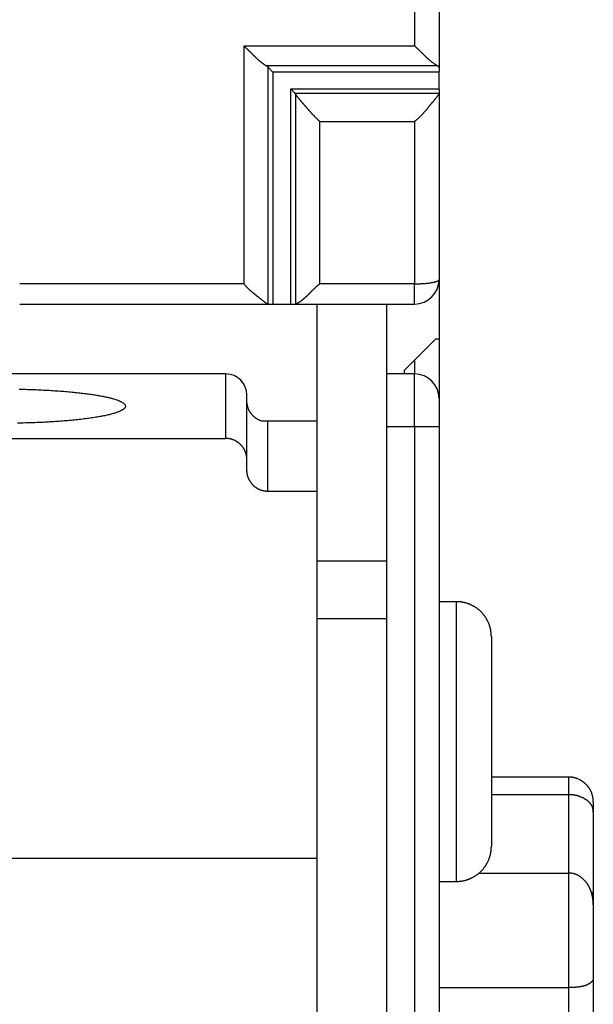
# Model space of a CAD drawing. Extents: x 63 to 594, y 0 to 396.
# Drawn here: x 459 to 475, y 314 to 343 of the extents above; entities that cross this region are included whole.
import ezdxf

# ---------------------------------------------------------------- set-up
doc = ezdxf.new("R2010")
doc.units = 0
doc.linetypes.add('HIDDENNEW0', pattern=[4.5, 1.5, -1.5, 1.5])
doc.layers.add('MUOTOVIIVAT', color=40, linetype='HIDDENNEW0')
doc.layers.add('TANGVIIVATNONDEF', color=3, linetype='HIDDENNEW0')

msp = doc.modelspace()

# ---------------------------------------------------------------- linework, layer by layer
at = {"layer": 'MUOTOVIIVAT', "color": 40, "linetype": 'CONTINUOUS'}
for p, q in [((470.80293, 351.47195), (470.80293, 341.16116)), ((466.04979, 341.0318), (465.90492, 341.18361)), ((470.80294, 341.0318), (466.04979, 341.0318)), ((466.04979, 341.0318), (466.04979, 334.39685)), ((470.80293, 341.16116), (470.80293, 341.05028)), ((470.80294, 340.54882), (470.80294, 341.0318)), ((466.55606, 340.54882), (466.67949, 340.42726)), ((466.55606, 334.39685), (466.55606, 340.54882)), ((466.55606, 340.54882), (470.80294, 340.54882)), ((470.80293, 340.53145), (470.80293, 340.42726)), ((470.80293, 340.42726), (470.80293, 335.09686)), ((470.80293, 335.09686), (470.80293, 333.39686)), ((458.80293, 334.39686), (465.90492, 334.39686)), ((465.90492, 334.39686), (466.04979, 334.39686)), ((466.04979, 334.39686), (466.55607, 334.39686)), ((466.55607, 334.39686), (466.70093, 334.39686)), ((466.70093, 334.39686), (470.10293, 334.39686)), ((467.30292, 334.39685), (467.30293, 331.04686)), ((469.30294, 332.39686), (469.30294, 334.39685)), ((470.70293, 333.39686), (469.80293, 332.49686)), ((470.80293, 333.39686), (470.70293, 333.39686)), ((470.80293, 333.39686), (470.80293, 331.69686)), ((464.70293, 332.39686), (458.30293, 332.39686)), ((470.10293, 332.39686), (469.30293, 332.39686)), ((469.30293, 330.89686), (469.30293, 332.39686)), ((469.80293, 332.49686), (469.80293, 332.39686)), ((465.30293, 329.94772), (465.30293, 331.79686)), ((470.80293, 331.69686), (470.80293, 330.89686)), ((465.90293, 331.04686), (465.73505, 331.04686)), ((465.90292, 329.03887), (465.90292, 331.04686)), ((467.30293, 331.04686), (465.90293, 331.04686)), ((467.30293, 331.04686), (467.30293, 329.03887)), ((469.30293, 325.39686), (469.30293, 330.89686)), ((470.80293, 330.89686), (470.80293, 290.29686)), ((458.30292, 330.5536), (464.70294, 330.5536)), ((465.30293, 329.64477), (465.30293, 329.94772)), ((467.30292, 329.03887), (465.90292, 329.03887)), ((467.30293, 329.03887), (467.30293, 318.55361)), ((469.30294, 327.04685), (467.30292, 327.04685)), ((471.29753, 325.88605), (470.80293, 325.88605)), ((469.30293, 325.39686), (467.30293, 325.39686)), ((469.30293, 310.39686), (469.30293, 325.39686)), ((472.29753, 324.88605), (472.29753, 318.88605)), ((474.51511, 320.86893), (472.29753, 320.86892)), ((472.29753, 320.36826), (474.51511, 320.36827)), ((475.2151, 320.1521), (475.2151, 319.87051)), ((475.2151, 319.87051), (475.2151, 317.38532)), ((458.30292, 318.5536), (467.30292, 318.5536)), ((467.30293, 318.55361), (467.30293, 300.91839)), ((470.80293, 317.88605), (471.29753, 317.88606)), ((471.94868, 318.1271), (474.51511, 318.12711)), ((475.2151, 317.38532), (475.2151, 317.2157)), ((475.2151, 317.2157), (475.2151, 315.08591)), ((475.2151, 315.08591), (475.2151, 313.6324)), ((470.80293, 314.85049), (474.51511, 314.85049))]:
    msp.add_line(p, q, dxfattribs=at)
for points in [[(465.21555, 341.7732), (465.23225, 341.75918, -0.00264701), (465.24873, 341.74506, -0.00276847), (465.26497, 341.73082, -0.00270264), (465.28098, 341.71648, -0.00242051), (465.29678, 341.70207, -0.00221635), (465.31238, 341.68759, -0.00203104), (465.32778, 341.67307, -0.0018561), (465.34301, 341.65851, -0.00163986), (465.35806, 341.64394, -0.0014512), (465.37296, 341.62937, -0.00123626), (465.3877, 341.61481, -0.00104425), (465.4023, 341.60028, -0.00082158), (465.41678, 341.58579, -0.00062265), (465.43113, 341.57136, -0.00039348), (465.44538, 341.55701, -0.0001872), (465.45953, 341.54275, 0.00005042), (465.4736, 341.52859, 0.00026523), (465.48759, 341.51456, 0.00051166), (465.50151, 341.50066, 0.00073753), (465.51537, 341.48691, 0.00099782), (465.5292, 341.47333, 0.00123174), (465.54298, 341.45993, 0.00149345), (465.55675, 341.44673, 0.00175513), (465.5705, 341.43374, 0.00207526), (465.58425, 341.42098, 0.00226868), (465.598, 341.40845, 0.00237187), (465.61173, 341.39619, 0.00238599), (465.62543, 341.38418, 0.00229805), (465.63906, 341.37244, 0.00225296), (465.65262, 341.36098, 0.00222051), (465.66607, 341.34982, 0.00220275), (465.6794, 341.33895, 0.0021726), (465.69258, 341.3284, 0.00216711), (465.7056, 341.31816, 0.00215842), (465.71842, 341.30825, 0.00216606), (465.73104, 341.29868, 0.00216196), (465.74342, 341.28946, 0.0022065), (465.75555, 341.28058, 0.00227107), (465.76741, 341.27207, 0.00227859), (465.77896, 341.26395, 0.00220256), (465.79013, 341.25625, 0.00247701), (465.80109, 341.24886, 0.0030367), (465.81185, 341.24179, 0.00253456), (465.82176, 341.23539, 0.00104671), (465.83055, 341.22979, 0.00370583), (465.84082, 341.2236, 0.00751887), (465.85526, 341.21539, 0.00453013), (465.87336, 341.20542, 0.0026826)], [(470.7607, 341.20542), (470.7533, 341.20927, -0.00519556), (470.74539, 341.21358, -0.00443126), (470.73696, 341.21837, -0.00386682), (470.72806, 341.22359, -0.00354063), (470.71869, 341.22927, -0.00324726), (470.7089, 341.23537, -0.00302266), (470.69868, 341.2419, -0.00282924), (470.68809, 341.24883, -0.00270424), (470.67713, 341.25618, -0.00258655), (470.66584, 341.26392, -0.00251378), (470.65423, 341.27204, -0.00244216), (470.64234, 341.28054, -0.00240825), (470.63017, 341.28942, -0.00237022), (470.61777, 341.29864, -0.00236386), (470.60515, 341.30822, -0.00235112), (470.59234, 341.31813, -0.00236711), (470.57935, 341.32838, -0.00237421), (470.56622, 341.33895, -0.00240699), (470.55297, 341.34983, -0.0024337), (470.53962, 341.36101, -0.00248906), (470.5262, 341.37249, -0.00252375), (470.51272, 341.38425, -0.00257074), (470.49922, 341.39629, -0.00246421), (470.48568, 341.40858, -0.00219844), (470.4721, 341.42112, -0.00196918), (470.45847, 341.43389, -0.00173242), (470.44479, 341.44689, -0.00152365), (470.43105, 341.46008, -0.00130011), (470.41725, 341.47346, -0.001105), (470.40338, 341.48702, -0.0008955), (470.38944, 341.50074, -0.00071312), (470.37542, 341.51461, -0.00051552), (470.36131, 341.52861, -0.00034243), (470.34711, 341.54273, -0.00015145), (470.33281, 341.55695, 0.00000962), (470.31842, 341.57126, 0.00018219), (470.30392, 341.58565, 0.00035097), (470.28929, 341.6001, 0.00055779), (470.27451, 341.61463, 0.00066673), (470.25968, 341.62914, 0.00072475), (470.24482, 341.64358, 0.00103031), (470.22956, 341.65825, 0.00156276), (470.21377, 341.67324, 0.0011833), (470.19886, 341.68732, 0.00012489), (470.18532, 341.70005, 0.00218889), (470.16755, 341.71625, 0.00443154), (470.1397, 341.74097, 0.00218576), (470.10292, 341.7732, 0.00111349)], [(465.87336, 341.20542), (465.8744, 341.20488, -0.00136772), (465.87542, 341.20435, -0.00139358), (465.87644, 341.20381, -0.00142091), (465.87744, 341.20328, -0.00144752), (465.87843, 341.20274, -0.00147614), (465.87941, 341.2022, -0.00150439), (465.88037, 341.20167, -0.00153464), (465.88132, 341.20113, -0.00156443), (465.88226, 341.20059, -0.00159636), (465.88318, 341.20005, -0.00162783), (465.8841, 341.19951, -0.00166156), (465.885, 341.19897, -0.00169481), (465.88588, 341.19843, -0.00173044), (465.88676, 341.19789, -0.00176558), (465.88762, 341.19735, -0.00180323), (465.88846, 341.1968, -0.0018404), (465.8893, 341.19626, -0.00188016), (465.89012, 341.19572, -0.00191934), (465.89093, 341.19517, -0.0019615), (465.89173, 341.19463, -0.00200329), (465.89251, 341.19408, -0.00204734), (465.89328, 341.19353, -0.00209011), (465.89404, 341.19299, -0.00213855), (465.89478, 341.19244, -0.00218885), (465.89551, 341.19189, -0.00223306), (465.89623, 341.19134, -0.00226789), (465.89694, 341.1908, -0.00233979), (465.89763, 341.19025, -0.0024407), (465.89831, 341.18969, -0.00242711), (465.89897, 341.18914, -0.00231477), (465.89962, 341.1886, -0.00261154), (465.90027, 341.18804, -0.00319217), (465.90091, 341.18747, -0.00248791), (465.90151, 341.18694, -0.00086563), (465.90204, 341.18645, -0.00360368), (465.9027, 341.18583, -0.00648469), (465.90367, 341.18487, -0.00329771), (465.90492, 341.18361, -0.00177917)], [(470.80294, 341.16115), (470.80291, 341.16228, 0.01170793), (470.80283, 341.16341, 0.01166854), (470.8027, 341.16453, 0.01156902), (470.80251, 341.16566, 0.01142151), (470.80227, 341.16679, 0.0112278), (470.80198, 341.16792, 0.01100487), (470.80163, 341.16904, 0.01073931), (470.80123, 341.17017, 0.01045637), (470.80078, 341.17129, 0.01013961), (470.80027, 341.17242, 0.00981851), (470.79972, 341.17354, 0.00947227), (470.79911, 341.17466, 0.00913249), (470.79844, 341.17578, 0.00877556), (470.79773, 341.1769, 0.00843326), (470.79696, 341.17802, 0.00808041), (470.79613, 341.17914, 0.00774772), (470.79526, 341.18025, 0.00740911), (470.79433, 341.18137, 0.00709352), (470.79335, 341.18248, 0.00677632), (470.79232, 341.18359, 0.00648403), (470.79124, 341.1847, 0.0061894), (470.7901, 341.18581, 0.00591744), (470.78891, 341.18692, 0.0056539), (470.78767, 341.18802, 0.00541881), (470.78637, 341.18913, 0.00516244), (470.78503, 341.19023, 0.00491233), (470.78363, 341.19133, 0.00473696), (470.78218, 341.19242, 0.00462789), (470.78067, 341.19352, 0.0042979), (470.77912, 341.19461, 0.00385368), (470.77753, 341.19569, 0.00408322), (470.77585, 341.19679, 0.0046499), (470.77407, 341.19791, 0.00336074), (470.77237, 341.19896, 0.00111866), (470.77081, 341.19991, 0.0045287), (470.76869, 341.20112, 0.00721399), (470.76527, 341.20298, 0.00329452), (470.7607, 341.20542, 0.00169177)], [(470.80294, 341.0318), (470.80256, 341.03227, -0.01156733), (470.80222, 341.03274, -0.01272044), (470.80191, 341.03321, -0.01351439), (470.80164, 341.03368, -0.01362906), (470.80141, 341.03415, -0.01386219), (470.8012, 341.03462, -0.01400311), (470.80103, 341.03509, -0.01408245), (470.80089, 341.03556, -0.01387369), (470.80078, 341.03602, -0.01364546), (470.80069, 341.03649, -0.01319191), (470.80062, 341.03695, -0.01272367), (470.80058, 341.03742, -0.0120507), (470.80057, 341.03788, -0.01139919), (470.80057, 341.03834, -0.01058878), (470.80059, 341.0388, -0.00983303), (470.80063, 341.03927, -0.00895484), (470.80069, 341.03973, -0.00815855), (470.80076, 341.04019, -0.00726628), (470.80084, 341.04065, -0.00647215), (470.80093, 341.04111, -0.00559597), (470.80104, 341.04157, -0.00482569), (470.80115, 341.04203, -0.00397972), (470.80127, 341.04249, -0.00323551), (470.8014, 341.04295, -0.0024083), (470.80153, 341.04341, -0.00169696), (470.80166, 341.04387, -0.00092129), (470.80179, 341.04433, -0.00017725), (470.80193, 341.04478, 0.00072828), (470.80206, 341.04524, 0.00129886), (470.80218, 341.0457, 0.00170805), (470.80231, 341.04616, 0.00298162), (470.80242, 341.04662, 0.00518651), (470.80253, 341.04709, 0.00401931), (470.80263, 341.04754, 0.00007877), (470.80271, 341.04794, 0.00823012), (470.80279, 341.04846, 0.01790797), (470.80287, 341.04925, 0.0090816), (470.80294, 341.05029, 0.00464177)], [(466.70093, 340.39567), (466.7004, 340.39671, 0.00129733), (466.69987, 340.39773, 0.00132206), (466.69934, 340.39875, 0.00134808), (466.69881, 340.39975, 0.00137332), (466.69827, 340.40074, 0.00140056), (466.69774, 340.40172, 0.00142748), (466.69721, 340.40268, 0.00145635), (466.69668, 340.40363, 0.00148478), (466.69614, 340.40457, 0.00151532), (466.69561, 340.40549, 0.00154544), (466.69507, 340.4064, 0.00157777), (466.69454, 340.4073, 0.00160968), (466.69401, 340.40819, 0.00164393), (466.69347, 340.40907, 0.00167773), (466.69294, 340.40993, 0.00171404), (466.6924, 340.41077, 0.0017499), (466.69186, 340.41161, 0.00178836), (466.69133, 340.41243, 0.0018263), (466.69079, 340.41324, 0.0018672), (466.69026, 340.41404, 0.00190781), (466.68972, 340.41482, 0.00195071), (466.68918, 340.4156, 0.00199246), (466.68865, 340.41635, 0.00203978), (466.68811, 340.4171, 0.00208896), (466.68757, 340.41783, 0.00213251), (466.68703, 340.41855, 0.00216717), (466.6865, 340.41926, 0.00223748), (466.68596, 340.41995, 0.00233573), (466.68542, 340.42063, 0.00232463), (466.68488, 340.4213, 0.00221877), (466.68435, 340.42195, 0.0025054), (466.68381, 340.4226, 0.00306565), (466.68325, 340.42324, 0.00239202), (466.68273, 340.42384, 0.00083267), (466.68226, 340.42438, 0.00346911), (466.68165, 340.42503, 0.0062566), (466.68072, 340.42601, 0.00318839), (466.67949, 340.42726, 0.00172189)], [(467.3903, 339.61633), (467.3723, 339.63246, -0.00248299), (467.35445, 339.64877, -0.00253172), (467.33675, 339.66528, -0.00247616), (467.3192, 339.68197, -0.00230729), (467.30179, 339.69882, -0.00218404), (467.28452, 339.71582, -0.00207455), (467.2674, 339.73297, -0.00197292), (467.25041, 339.75023, -0.00185306), (467.23356, 339.76761, -0.00175005), (467.21685, 339.78508, -0.00163655), (467.20027, 339.80264, -0.00153721), (467.18383, 339.82026, -0.00142509), (467.16751, 339.83794, -0.00132734), (467.15132, 339.85567, -0.001217), (467.13525, 339.87342, -0.00112051), (467.11931, 339.89119, -0.00101094), (467.10349, 339.90896, -0.00091483), (467.08779, 339.92672, -0.00080525), (467.07221, 339.94446, -0.00070878), (467.05675, 339.96216, -0.00059845), (467.04139, 339.9798, -0.00050051), (467.02615, 339.99739, -0.00038788), (467.01102, 340.01489, -0.00028825), (466.996, 340.0323, -0.00017464), (466.98109, 340.0496, -0.00006914), (466.96627, 340.06679, 0.00005613), (466.95156, 340.08384, 0.00015625), (466.93695, 340.10074, 0.00025614), (466.92246, 340.11748, 0.00023746), (466.90809, 340.13405, 0.00008966), (466.8939, 340.1504, -0.00003777), (466.87992, 340.16654, -0.00017877), (466.86618, 340.18243, -0.00031479), (466.8527, 340.19807, -0.00048009), (466.83953, 340.21341, -0.00063367), (466.82669, 340.22846, -0.0008096), (466.81424, 340.24316, -0.0010144), (466.80217, 340.25754, -0.00128947), (466.79054, 340.27157, -0.0014678), (466.77939, 340.28517, -0.00157378), (466.76879, 340.29831, -0.0021326), (466.75863, 340.31117, -0.00321139), (466.74893, 340.32379, -0.00272266), (466.74013, 340.33539, -0.000596), (466.73245, 340.34566, -0.00503374), (466.72418, 340.35765, -0.01231978), (466.71356, 340.37452, -0.00776071), (466.70093, 340.39567, -0.00453583)], [(470.80294, 340.42726), (470.80232, 340.42199, -0.04625232), (470.80061, 340.41582, -0.03257829), (470.79776, 340.40874, -0.02236911), (470.79387, 340.4008, -0.01554703), (470.78895, 340.39201, -0.0113221), (470.7831, 340.38243, -0.00862088), (470.77631, 340.37207, -0.00668115), (470.76867, 340.36099, -0.00524664), (470.76019, 340.34918, -0.00418636), (470.75096, 340.33671, -0.00335865), (470.74098, 340.32358, -0.00272034), (470.73034, 340.30986, -0.00218549), (470.71905, 340.29554, -0.00176447), (470.70719, 340.28068, -0.00139118), (470.69478, 340.26529, -0.00109226), (470.68188, 340.24943, -0.00081171), (470.66853, 340.23311, -0.00058433), (470.65479, 340.21637, -0.00035955), (470.64069, 340.19923, -0.00017395), (470.6263, 340.18174, 0.00001986), (470.61163, 340.16391, 0.00017912), (470.59677, 340.14579, 0.00034902), (470.58172, 340.1274, 0.00033454), (470.56652, 340.10878, 0.00014454), (470.55113, 340.08993, -0.00002016), (470.53558, 340.0709, -0.00020201), (470.51985, 340.05168, -0.00035763), (470.50395, 340.03233, -0.00052949), (470.48786, 340.01284, -0.00067784), (470.47158, 339.99326, -0.00084467), (470.45512, 339.9736, -0.00098816), (470.43847, 339.95388, -0.00115006), (470.42162, 339.93414, -0.00129393), (470.40459, 339.91438, -0.00146132), (470.38734, 339.89464, -0.00159675), (470.3699, 339.87494, -0.00174234), (470.35227, 339.85531, -0.0019113), (470.3344, 339.83575, -0.00214072), (470.3163, 339.81628, -0.00220096), (470.29806, 339.797, -0.00215697), (470.27973, 339.77798, -0.00261636), (470.26085, 339.75887, -0.00347179), (470.24127, 339.73957, -0.00264343), (470.22276, 339.72155, -0.00061324), (470.20592, 339.70536, -0.00428889), (470.18376, 339.68523, -0.00818917), (470.14894, 339.65516, -0.00407067), (470.10292, 339.61633, -0.00211768)], [(470.80294, 340.53144), (470.80294, 340.53201, -0.00002001), (470.80294, 340.53258, -0.00001988), (470.80294, 340.53314, -0.00001986), (470.80294, 340.53371, -0.00001995), (470.80294, 340.53428, -0.00001999), (470.80294, 340.53485, -0.00002003), (470.80294, 340.53543, -0.00002006), (470.80294, 340.536, -0.00002012), (470.80293, 340.53657, -0.00002015), (470.80293, 340.53715, -0.00002021), (470.80293, 340.53772, -0.00002024), (470.80293, 340.5383, -0.00002028), (470.80293, 340.53888, -0.00002034), (470.80293, 340.53946, -0.00002043), (470.80293, 340.54004, -0.00002042), (470.80293, 340.54062, -0.00002035), (470.80293, 340.5412, -0.00002057), (470.80293, 340.54178, -0.00002106), (470.80293, 340.54236, -0.00002049), (470.80293, 340.54295, -0.00001915), (470.80293, 340.54352, -0.00002124), (470.80293, 340.54411, -0.00002547), (470.80294, 340.54472, -0.00001929), (470.80294, 340.54529, -0.00000644), (470.80294, 340.5458, -0.00002747), (470.80294, 340.54646, -0.00004752), (470.80294, 340.54748, -0.00002318), (470.80294, 340.54882, -0.00001224)], [(465.90492, 334.39685), (465.90033, 334.39733, -0.04202028), (465.89509, 334.39865, -0.03129618), (465.88918, 334.40086, -0.0224768), (465.88264, 334.40387, -0.01607538), (465.87547, 334.40769, -0.01192892), (465.86772, 334.41223, -0.00918481), (465.85937, 334.4175, -0.00716514), (465.85046, 334.42344, -0.00563376), (465.841, 334.43004, -0.00448696), (465.83102, 334.43724, -0.0035762), (465.82053, 334.44502, -0.0028687), (465.80955, 334.45333, -0.00226712), (465.79809, 334.46216, -0.00179214), (465.78618, 334.47145, -0.0013656), (465.77383, 334.48118, -0.00102391), (465.76107, 334.4913, -0.00069936), (465.7479, 334.5018, -0.00043774), (465.73436, 334.51263, -0.0001772), (465.72045, 334.52375, 0.00003858), (465.7062, 334.53513, 0.0002679), (465.69162, 334.54674, 0.00044629), (465.67674, 334.55855, 0.00062879), (465.66156, 334.57052, 0.00058903), (465.64612, 334.58265, 0.00033854), (465.63042, 334.59496, 0.00012958), (465.6145, 334.60744, -0.00009047), (465.59836, 334.62011, -0.00027825), (465.58204, 334.63296, -0.00048452), (465.56554, 334.64602, -0.00065968), (465.5489, 334.65927, -0.00085411), (465.53213, 334.67273, -0.00101856), (465.51525, 334.6864, -0.00120276), (465.49828, 334.70029, -0.00136302), (465.48124, 334.71441, -0.00154852), (465.46415, 334.72875, -0.00169474), (465.44704, 334.74333, -0.00185161), (465.42992, 334.75814, -0.00203006), (465.41279, 334.77321, -0.00227296), (465.39568, 334.78857, -0.00232791), (465.37867, 334.8041, -0.00227249), (465.36184, 334.8198, -0.0027526), (465.34484, 334.83605, -0.00364309), (465.32759, 334.85302, -0.0027467), (465.31145, 334.8691, -0.00061472), (465.29691, 334.88378, -0.00445251), (465.27866, 334.9033, -0.00839341), (465.25118, 334.93425, -0.00410717), (465.21555, 334.97531, -0.00211824)], [(467.3903, 334.97531), (467.37105, 334.96027, 0.00350696), (467.35213, 334.94505, 0.00367031), (467.33356, 334.92964, 0.00359829), (467.3153, 334.91408, 0.00325274), (467.29736, 334.89838, 0.0030048), (467.2797, 334.88257, 0.00277961), (467.26233, 334.86667, 0.00256731), (467.24521, 334.8507, 0.00230212), (467.22835, 334.83468, 0.00207158), (467.21173, 334.81865, 0.00180716), (467.19532, 334.8026, 0.00157156), (467.17912, 334.78658, 0.00129643), (467.16312, 334.7706, 0.00105104), (467.1473, 334.75468, 0.00076645), (467.13164, 334.73885, 0.00051032), (467.11613, 334.72312, 0.00021324), (467.10076, 334.70752, -0.00005581), (467.08551, 334.69207, -0.00036663), (467.07037, 334.6768, -0.00065271), (467.05532, 334.66172, -0.00098468), (467.04036, 334.64685, -0.00128517), (467.02546, 334.63223, -0.00162385), (467.01061, 334.61786, -0.00196495), (466.9958, 334.60378, -0.00238385), (466.98101, 334.59, -0.00264076), (466.96625, 334.57654, -0.0027819), (466.95153, 334.56343, -0.00282509), (466.93689, 334.55067, -0.00275534), (466.92236, 334.5383, -0.00274236), (466.90798, 334.52632, -0.00275191), (466.89377, 334.51476, -0.00278674), (466.87978, 334.50362, -0.00281639), (466.86603, 334.49294, -0.00288739), (466.85255, 334.48271, -0.00296943), (466.83938, 334.47298, -0.00308619), (466.82655, 334.46374, -0.00320555), (466.8141, 334.45503, -0.00342374), (466.80204, 334.44684, -0.0037199), (466.79043, 334.43921, -0.0039375), (466.77929, 334.43215, -0.0040141), (466.7687, 334.42569, -0.0048808), (466.75855, 334.41982, -0.00664882), (466.74887, 334.41456, -0.00597971), (466.74008, 334.40998, -0.00222611), (466.73242, 334.40614, -0.01016946), (466.72415, 334.40278, -0.02670388), (466.71355, 334.39968, -0.02033991), (466.70093, 334.39685, -0.01345069)], [(458.78903, 331.96223, -0.00241927), (459.02752, 331.95641, -0.00245782), (459.2614, 331.94843, -0.00249687), (459.48842, 331.93831, -0.00258148), (459.70757, 331.92628, -0.00266195), (459.91741, 331.9124, -0.00278838), (460.11735, 331.89693, -0.00291678), (460.30607, 331.87997, -0.00310936), (460.48347, 331.86178, -0.00329545), (460.6486, 331.8425, -0.0035708), (460.80178, 331.82234, -0.00384135), (460.94239, 331.80147, -0.00423833), (461.07097, 331.78008, -0.00464896), (461.1872, 331.75832, -0.00521742), (461.29217, 331.73633, -0.00571419), (461.38641, 331.71407, -0.00682803), (461.47252, 331.691, -0.00824961), (461.552, 331.66654, -0.00995226), (461.62406, 331.64075, -0.01317058), (461.68676, 331.61373, -0.01798134), (461.7394, 331.58559, -0.02527753), (461.78057, 331.55636, -0.03764006), (461.80969, 331.52618, -0.05874225), (461.82519, 331.49518, -0.09097485), (461.82675, 331.46354, -0.11527979), (461.81298, 331.43141, -0.09935443), (461.78392, 331.39903, -0.067271), (461.73845, 331.36658, -0.04224269), (461.67703, 331.33431, -0.02827107), (461.59895, 331.30245, -0.0195476), (461.50516, 331.27123, -0.01446729), (461.39541, 331.24091, -0.01100419), (461.27107, 331.21167, -0.00877212), (461.1324, 331.18378, -0.00711068), (460.98115, 331.15735, -0.00593339), (460.8181, 331.13262, -0.0050771), (460.64485, 331.10965, -0.00446079), (460.46241, 331.08864, -0.00385294), (460.27369, 331.06957, -0.003286), (460.08038, 331.05258, -0.00319075), (459.88008, 331.03758, -0.00330435), (459.67278, 331.02461, -0.00247113), (459.47618, 331.0137, -0.0011485), (459.29721, 331.00491, -0.00289286), (459.07294, 330.99758, -0.00445232), (458.73713, 330.99117, -0.00226301)], [(465.73506, 331.04686), (465.71605, 331.05282, -0.00825798), (465.69735, 331.05936, -0.00840182), (465.67896, 331.06652, -0.00842428), (465.66089, 331.07425, -0.00832684), (465.64316, 331.08256, -0.00827526), (465.62576, 331.09141, -0.00823098), (465.60872, 331.10082, -0.00819245), (465.59203, 331.11074, -0.00813601), (465.57572, 331.12119, -0.00809383), (465.55977, 331.13214, -0.00804309), (465.54423, 331.14358, -0.00800374), (465.52907, 331.15549, -0.00795724), (465.51432, 331.16788, -0.00792166), (465.49998, 331.1807, -0.00788182), (465.48608, 331.19397, -0.00785179), (465.4726, 331.20765, -0.00781992), (465.45957, 331.22175, -0.00779642), (465.44698, 331.23624, -0.00777306), (465.43486, 331.25112, -0.00775761), (465.4232, 331.26637, -0.00774524), (465.41203, 331.28197, -0.00773589), (465.40134, 331.29792, -0.0077283), (465.39116, 331.3142, -0.00773422), (465.38147, 331.33079, -0.00775465), (465.37231, 331.34769, -0.00774359), (465.36366, 331.36487, -0.00771084), (465.35556, 331.38233, -0.00779541), (465.34799, 331.40007, -0.00798435), (465.34098, 331.41809, -0.007774), (465.33453, 331.43627, -0.00727099), (465.32866, 331.45455, -0.00807999), (465.32335, 331.47336, -0.00973328), (465.31862, 331.49283, -0.00736117), (465.31453, 331.51124, -0.00238759), (465.31111, 331.52798, -0.01055978), (465.30813, 331.54981, -0.01840923), (465.3054, 331.58381, -0.00892905), (465.30293, 331.62856, -0.00467375)], [(465.30293, 329.94773), (465.3024, 329.97224, 0.00997479), (465.30092, 329.99652, 0.01021471), (465.29842, 330.02058, 0.01025545), (465.29498, 330.04439, 0.01009985), (465.29059, 330.06792, 0.01001767), (465.28529, 330.09116, 0.00994657), (465.27908, 330.11409, 0.00988428), (465.27201, 330.13668, 0.00979365), (465.26406, 330.1589, 0.00972629), (465.25529, 330.18076, 0.00964655), (465.24569, 330.2022, 0.00958588), (465.2353, 330.22323, 0.00951602), (465.22412, 330.24381, 0.00946473), (465.2122, 330.26393, 0.00940951), (465.19953, 330.28355, 0.00937117), (465.18616, 330.30268, 0.00933322), (465.17208, 330.32126, 0.00930987), (465.15734, 330.33931, 0.00929047), (465.14192, 330.35677, 0.00928435), (465.12589, 330.37365, 0.00928668), (465.10923, 330.38991, 0.00929537), (465.09198, 330.40554, 0.00931158), (465.07415, 330.4205, 0.00934579), (465.05578, 330.43479, 0.00940396), (465.03686, 330.44837, 0.00942297), (465.01744, 330.46124, 0.00942039), (464.99753, 330.47336, 0.00956292), (464.97713, 330.48472, 0.00984469), (464.95623, 330.49529, 0.00961801), (464.93501, 330.50506, 0.00902069), (464.91352, 330.51398, 0.01008693), (464.89124, 330.52208, 0.01224907), (464.86802, 330.52932, 0.00924875), (464.84599, 330.53561, 0.00289334), (464.82589, 330.54089, 0.01341457), (464.79942, 330.54549, 0.02352587), (464.75785, 330.54974, 0.01133385), (464.70294, 330.5536, 0.00588641)], [(465.90292, 329.03887), (465.87843, 329.0394, -0.0101854), (465.85418, 329.04092, -0.01044867), (465.83018, 329.04347, -0.01050145), (465.80644, 329.04698, -0.01034217), (465.783, 329.05146, -0.0102584), (465.75987, 329.05686, -0.01018388), (465.73707, 329.06319, -0.01011669), (465.71461, 329.0704, -0.01001632), (465.69254, 329.07849, -0.00993897), (465.67085, 329.08742, -0.00984591), (465.64957, 329.09719, -0.00977167), (465.62873, 329.10776, -0.00968524), (465.60834, 329.11912, -0.00961747), (465.58842, 329.13124, -0.00954337), (465.569, 329.14411, -0.00948646), (465.55008, 329.15769, -0.00942798), (465.53171, 329.17199, -0.00938464), (465.51388, 329.18695, -0.00934367), (465.49663, 329.20258, -0.00931675), (465.47997, 329.21883, -0.00929699), (465.46393, 329.23571, -0.00928465), (465.44852, 329.25318, -0.00927886), (465.43378, 329.27122, -0.00929216), (465.4197, 329.28981, -0.00932842), (465.40632, 329.30894, -0.00932785), (465.39365, 329.32856, -0.00930599), (465.38174, 329.34867, -0.00942824), (465.37056, 329.36926, -0.00968632), (465.36017, 329.39034, -0.00944963), (465.35057, 329.41173, -0.00885252), (465.34181, 329.43339, -0.00988143), (465.33385, 329.45581, -0.01197745), (465.32675, 329.47917, -0.00904447), (465.32057, 329.50133, -0.00284562), (465.31539, 329.52154, -0.01309216), (465.31088, 329.5481, -0.02295448), (465.30671, 329.58976, -0.01107655), (465.30293, 329.64477, -0.00576009)], [(472.29754, 324.88604), (472.29726, 324.90973, 0.00614738), (472.29641, 324.93362, 0.00596973), (472.29496, 324.95771, 0.00592681), (472.29293, 324.98198, 0.00605825), (472.29026, 325.0064, 0.00612205), (472.28698, 325.03096, 0.00616917), (472.28305, 325.05564, 0.00620285), (472.27847, 325.0804, 0.00626815), (472.27322, 325.10523, 0.00630704), (472.2673, 325.1301, 0.00636324), (472.26069, 325.15498, 0.00639784), (472.2534, 325.17986, 0.00645153), (472.2454, 325.20469, 0.00648398), (472.23672, 325.22947, 0.00653293), (472.22732, 325.25414, 0.00656237), (472.21723, 325.2787, 0.00660668), (472.20641, 325.3031, 0.00663303), (472.19491, 325.32732, 0.00667222), (472.18269, 325.35132, 0.00669523), (472.1698, 325.37509, 0.006729), (472.15619, 325.39858, 0.0067485), (472.14192, 325.42178, 0.00677655), (472.12697, 325.44465, 0.00679236), (472.11136, 325.46716, 0.00681445), (472.09509, 325.48928, 0.00682644), (472.07821, 325.51099, 0.00684236), (472.06069, 325.53225, 0.00685042), (472.04259, 325.55306, 0.00686004), (472.02389, 325.57336, 0.0068641), (472.00464, 325.59316, 0.00686732), (471.98484, 325.61241, 0.00686733), (471.96454, 325.6311, 0.00686413), (471.94374, 325.64921, 0.00686009), (471.92247, 325.66672, 0.00685046), (471.90076, 325.68361, 0.00684244), (471.87864, 325.69988, 0.00682659), (471.85613, 325.71548, 0.00681454), (471.83327, 325.73044, 0.00679225), (471.81007, 325.74471, 0.00677675), (471.78658, 325.75831, 0.0067495), (471.76281, 325.77121, 0.00672894), (471.7388, 325.78343, 0.0066924), (471.71458, 325.79493, 0.00667324), (471.69018, 325.80574, 0.00664385), (471.66562, 325.81583, 0.0066039), (471.64095, 325.82523, 0.00652583), (471.61619, 325.83392, 0.00654385), (471.59135, 325.84191, 0.00660846), (471.56642, 325.8492, 0.00641432), (471.54159, 325.85581, 0.00598933), (471.51691, 325.86172, 0.00649488), (471.49189, 325.86698, 0.0075598), (471.46638, 325.87158, 0.00585), (471.44245, 325.87549, 0.00230871), (471.42085, 325.8787, 0.00789512), (471.39347, 325.88144, 0.01336015), (471.3518, 325.88389, 0.00669717), (471.29753, 325.88605, 0.00363206)], [(474.76678, 320.82211), (474.75833, 320.8253, 0.00315993), (474.74988, 320.82837, 0.00319184), (474.74141, 320.83133, 0.00319785), (474.73292, 320.83417, 0.00317596), (474.72443, 320.83689, 0.00316531), (474.71593, 320.83949, 0.00315579), (474.70743, 320.84198, 0.00314869), (474.69892, 320.84435, 0.00313543), (474.69041, 320.84661, 0.00312727), (474.6819, 320.84876, 0.00311479), (474.6734, 320.85078, 0.00310586), (474.6649, 320.8527, 0.00309094), (474.65641, 320.85451, 0.00308417), (474.64793, 320.8562, 0.00307522), (474.63947, 320.85778, 0.00305935), (474.63101, 320.85926, 0.00302805), (474.62258, 320.86062, 0.00304274), (474.61415, 320.86188, 0.00308485), (474.60574, 320.86303, 0.0029943), (474.59737, 320.86407, 0.00279429), (474.58908, 320.86501, 0.00305426), (474.58068, 320.86585, 0.00359414), (474.57212, 320.86658, 0.00275515), (474.5641, 320.86721, 0.00101906), (474.55686, 320.86773, 0.00379756), (474.54764, 320.86817, 0.00647801), (474.53353, 320.86857, 0.00320751), (474.51511, 320.86893, 0.00172091)], [(475.2151, 320.15208), (475.21475, 320.16922, 0.00435675), (475.21412, 320.18622, 0.00439136), (475.21318, 320.20309, 0.0044816), (475.21195, 320.21983, 0.00463163), (475.21041, 320.23644, 0.00476086), (475.20856, 320.25291, 0.00488042), (475.20639, 320.26924, 0.00499764), (475.20391, 320.28543, 0.00512225), (475.2011, 320.30149, 0.00523813), (475.19797, 320.31741, 0.00535605), (475.19451, 320.33318, 0.00546506), (475.19071, 320.34882, 0.00557646), (475.18657, 320.36432, 0.00567698), (475.1821, 320.37967, 0.00577878), (475.17727, 320.39488, 0.00586806), (475.1721, 320.40994, 0.00595795), (475.16656, 320.42486, 0.00603356), (475.16067, 320.43963, 0.00610913), (475.15441, 320.45426, 0.00616877), (475.14779, 320.46874, 0.00622794), (475.14079, 320.48306, 0.00626968), (475.13342, 320.49724, 0.00631079), (475.12566, 320.51126, 0.0063332), (475.11752, 320.52514, 0.00635506), (475.10899, 320.53886, 0.00635742), (475.10007, 320.55242, 0.00635974), (475.09075, 320.56583, 0.0063417), (475.08104, 320.57909, 0.006324), (475.07091, 320.59219, 0.00628708), (475.06038, 320.60513, 0.0062525), (475.04942, 320.61791, 0.00619478), (475.03806, 320.63054, 0.00613723), (475.02627, 320.643, 0.00607128), (475.01406, 320.6553, 0.00601726), (475.0014, 320.66744, 0.00590848), (474.98833, 320.67941, 0.00578128), (474.97483, 320.6912, 0.00572961), (474.96092, 320.70282, 0.00575991), (474.94657, 320.71424, 0.00551208), (474.93191, 320.72541, 0.00508368), (474.91698, 320.73629, 0.00558216), (474.90142, 320.74707, 0.00665204), (474.8851, 320.75777, 0.00497132), (474.86956, 320.76768, 0.00158403), (474.85534, 320.77651, 0.00709522), (474.83643, 320.78713, 0.01229469), (474.80648, 320.80253, 0.00593883), (474.76678, 320.82211, 0.00310145)], [(475.2151, 319.87053), (475.21462, 319.88663, 0.0073902), (475.21369, 319.90243, 0.0075949), (475.21227, 319.91792, 0.00791828), (475.2104, 319.93312, 0.00834164), (475.20802, 319.94802, 0.00871364), (475.20516, 319.96266, 0.00904256), (475.20179, 319.97701, 0.00934682), (475.19792, 319.9911, 0.00962796), (475.19352, 320.00492, 0.00986067), (475.18861, 320.0185, 0.01005273), (475.18315, 320.03183, 0.01018662), (475.17716, 320.04493, 0.01027549), (475.17061, 320.05778, 0.0102979), (475.1635, 320.07042, 0.01027463), (475.15582, 320.08284, 0.01018345), (475.14758, 320.09506, 0.01005245), (475.13874, 320.10706, 0.00985828), (475.12932, 320.11888, 0.00963479), (475.11929, 320.1305, 0.00935785), (475.10866, 320.14195, 0.00906447), (475.09741, 320.15322, 0.00872999), (475.08554, 320.16433, 0.00839182), (475.07303, 320.17527, 0.00802513), (475.05989, 320.18607, 0.00766528), (475.04608, 320.19672, 0.00728864), (475.03164, 320.20723, 0.00692713), (475.01651, 320.21761, 0.00655619), (475.00073, 320.22787, 0.00620282), (474.98425, 320.238, 0.00596011), (474.96712, 320.24799, 0.00589157), (474.94934, 320.2578, 0.00581511), (474.93094, 320.26741, 0.00580388), (474.91193, 320.27677, 0.00578484), (474.89234, 320.28586, 0.0058292), (474.87217, 320.29464, 0.00582155), (474.85147, 320.3031, 0.00584072), (474.83024, 320.31117, 0.0059481), (474.80849, 320.31886, 0.00619266), (474.78621, 320.3261, 0.0060427), (474.76356, 320.33289, 0.00566803), (474.74062, 320.33917, 0.006475), (474.71684, 320.34495, 0.00807794), (474.69202, 320.35017, 0.00599332), (474.66848, 320.35477, 0.00156585), (474.64698, 320.35866, 0.00911903), (474.61863, 320.3621, 0.0163524), (474.57405, 320.36531, 0.00781462), (474.51511, 320.36827, 0.00400569)], [(471.29753, 317.88606), (471.32122, 317.88634, 0.00614777), (471.34511, 317.88719, 0.00597012), (471.3692, 317.88864, 0.00592719), (471.39347, 317.89067, 0.00605865), (471.41789, 317.89333, 0.00612245), (471.44245, 317.89661, 0.00616958), (471.46713, 317.90055, 0.00620326), (471.49189, 317.90513, 0.00626856), (471.51672, 317.91038, 0.00630745), (471.54159, 317.91629, 0.00636365), (471.56647, 317.9229, 0.00639825), (471.59135, 317.93019, 0.00645193), (471.61618, 317.93819, 0.00648438), (471.64095, 317.94687, 0.00653332), (471.66563, 317.95627, 0.00656275), (471.69018, 317.96636, 0.00660705), (471.71458, 317.97718, 0.0066334), (471.7388, 317.98868, 0.00667257), (471.76281, 318.00089, 0.00669558), (471.78658, 318.01379, 0.00672933), (471.81007, 318.02739, 0.00674881), (471.83327, 318.04166, 0.00677684), (471.85613, 318.05662, 0.00679264), (471.87864, 318.07223, 0.00681471), (471.90076, 318.08849, 0.00682667), (471.92247, 318.10538, 0.00684257), (471.94374, 318.12289, 0.00685062), (471.96454, 318.141, 0.00686026), (471.98484, 318.1597, 0.00686424), (472.00464, 318.17894, 0.00686728), (472.02389, 318.19874, 0.00686714), (472.04259, 318.21904, 0.00686376), (472.06069, 318.23985, 0.00685966), (472.07821, 318.26111, 0.00685009), (472.09509, 318.28282, 0.0068421), (472.11136, 318.30494, 0.00682625), (472.12697, 318.32745, 0.0068142), (472.14192, 318.35032, 0.00679193), (472.15619, 318.37352, 0.00677644), (472.1698, 318.39701, 0.0067492), (472.18269, 318.42078, 0.00672866), (472.19491, 318.44478, 0.00669214), (472.20641, 318.469, 0.00667299), (472.21723, 318.4934, 0.00664362), (472.22732, 318.51796, 0.00660368), (472.23672, 318.54263, 0.00652563), (472.2454, 318.56739, 0.00654367), (472.2534, 318.59223, 0.0066083), (472.26069, 318.61716, 0.00641418), (472.2673, 318.64199, 0.00598921), (472.27321, 318.66667, 0.00649477), (472.27847, 318.69169, 0.0075597), (472.28307, 318.7172, 0.00584994), (472.28698, 318.74112, 0.00230869), (472.29019, 318.76272, 0.00789506), (472.29293, 318.79011, 0.01336013), (472.29538, 318.83177, 0.0066972), (472.29754, 318.88604, 0.00363208)], [(475.2151, 317.2157), (475.21466, 317.24032, 0.00490581), (475.21375, 317.26503, 0.00482709), (475.21235, 317.28986, 0.00481323), (475.21046, 317.31476, 0.00489295), (475.20806, 317.33971, 0.00494997), (475.20517, 317.3647, 0.0050073), (475.20174, 317.38969, 0.0050655), (475.19781, 317.41466, 0.00515025), (475.19333, 317.4396, 0.00522816), (475.18834, 317.46448, 0.00532591), (475.18278, 317.48927, 0.00541776), (475.17669, 317.51397, 0.00553184), (475.17003, 317.53853, 0.00563846), (475.16281, 317.56295, 0.00576721), (475.15502, 317.58719, 0.00588741), (475.14665, 317.61125, 0.00603023), (475.13769, 317.63508, 0.00616299), (475.12815, 317.65868, 0.00631852), (475.11799, 317.68201, 0.0064622), (475.10725, 317.70507, 0.00662868), (475.09587, 317.72781, 0.00678102), (475.08389, 317.75023, 0.00695587), (475.07127, 317.77229, 0.00711394), (475.05802, 317.79399, 0.00729404), (475.04412, 317.81529, 0.00745358), (475.02959, 317.83617, 0.00763384), (475.01438, 317.85661, 0.00779114), (474.99853, 317.87659, 0.00796914), (474.982, 317.89608, 0.00807181), (474.96482, 317.91505, 0.00815452), (474.94701, 317.93346, 0.00823888), (474.92859, 317.95128, 0.0083531), (474.90957, 317.96845, 0.00848515), (474.88998, 317.98497, 0.0086656), (474.86983, 318.00076, 0.00880518), (474.84917, 318.01582, 0.00894382), (474.82799, 318.03008, 0.00923), (474.8063, 318.04354, 0.00968662), (474.7841, 318.05612, 0.00960686), (474.76155, 318.06782, 0.0091344), (474.73872, 318.07856, 0.01044319), (474.71508, 318.08836, 0.01301928), (474.69042, 318.09716, 0.00990809), (474.66703, 318.10486, 0.00291015), (474.64569, 318.11133, 0.01484677), (474.61758, 318.11702, 0.02681189), (474.57344, 318.12229, 0.01302618), (474.51511, 318.12711, 0.00675113)], [(475.15296, 317.59331), (475.15606, 317.58889, -0.00406745), (475.15908, 317.58444, -0.00409745), (475.16201, 317.57996, -0.00412595), (475.16486, 317.57544, -0.00414832), (475.16763, 317.57089, -0.0041683), (475.17031, 317.5663, -0.00418392), (475.17292, 317.56168, -0.00419666), (475.17544, 317.55702, -0.00420428), (475.17787, 317.55232, -0.00420889), (475.18023, 317.54759, -0.00420874), (475.18251, 317.54281, -0.00420534), (475.1847, 317.538, -0.00419726), (475.18682, 317.53315, -0.00418583), (475.18885, 317.52826, -0.00416998), (475.19081, 317.52333, -0.00415079), (475.19269, 317.51836, -0.0041275), (475.19449, 317.51334, -0.00410079), (475.19621, 317.50829, -0.00407023), (475.19785, 317.50319, -0.00403684), (475.19942, 317.49804, -0.00400045), (475.20091, 317.49286, -0.00395969), (475.20232, 317.48763, -0.00391484), (475.20365, 317.48235, -0.00387189), (475.20491, 317.47704, -0.00383034), (475.2061, 317.47167, -0.00377033), (475.20721, 317.46626, -0.00369568), (475.20824, 317.4608, -0.00367223), (475.20921, 317.45529, -0.0036867), (475.21009, 317.44973, -0.00352532), (475.21091, 317.44413, -0.00324292), (475.21165, 317.43853, -0.00351271), (475.21232, 317.43278, -0.00409261), (475.21292, 317.42684, -0.00305339), (475.21344, 317.42123, -0.00106387), (475.21387, 317.41613, -0.00418506), (475.21427, 317.40947, -0.00691626), (475.21468, 317.39905, -0.00328319), (475.2151, 317.38531, -0.00172078)], [(475.2151, 315.08591), (475.21466, 315.08279, -0.03339733), (475.21375, 315.07924, -0.02415492), (475.21235, 315.07522, -0.01833449), (475.21046, 315.07079, -0.01548514), (475.20806, 315.06596, -0.01321053), (475.20517, 315.06078, -0.01164665), (475.20174, 315.05525, -0.01040516), (475.19781, 315.04943, -0.00968359), (475.19333, 315.04333, -0.00900934), (475.18834, 315.03699, -0.00861838), (475.18278, 315.03042, -0.00821325), (475.17669, 315.02366, -0.00801681), (475.17003, 315.01674, -0.00776789), (475.16281, 315.00968, -0.0076766), (475.15502, 315.00252, -0.00751814), (475.14665, 314.99528, -0.00748896), (475.13769, 314.98799, -0.00738514), (475.12815, 314.98067, -0.00739119), (475.11799, 314.97336, -0.00731949), (475.10725, 314.96609, -0.0073441), (475.09587, 314.95888, -0.00728967), (475.08389, 314.95176, -0.00732112), (475.07127, 314.94476, -0.00727419), (475.05802, 314.93791, -0.00730567), (475.04412, 314.93124, -0.00725734), (475.02959, 314.92476, -0.00727873), (475.01438, 314.91853, -0.00722981), (474.99853, 314.91255, -0.00725305), (474.982, 314.90686, -0.006957), (474.96482, 314.90145, -0.00646356), (474.94701, 314.89634, -0.00600251), (474.92859, 314.89151, -0.00557571), (474.90957, 314.88696, -0.00520131), (474.88998, 314.88269, -0.00487209), (474.86983, 314.8787, -0.00455788), (474.84917, 314.87498, -0.00426063), (474.82799, 314.87154, -0.00404656), (474.8063, 314.86837, -0.00389028), (474.7841, 314.86547, -0.00358655), (474.76155, 314.86283, -0.00319944), (474.73872, 314.86045, -0.00334192), (474.71508, 314.85833, -0.00374891), (474.69042, 314.85647, -0.00274475), (474.66703, 314.85487, -0.00099026), (474.64569, 314.85356, -0.00361166), (474.61758, 314.85243, -0.00578004), (474.57344, 314.8514, -0.00271038), (474.51511, 314.85049, -0.00141723)]]:
    msp.add_lwpolyline(points, format="xyb", dxfattribs=at)
for centre, radius, start, end in [((470.10293, 335.09686), 0.7, 270, 360), ((464.70293, 331.79686), 0.6, 0, 90), ((470.10293, 331.69686), 0.7, 0, 90)]:
    msp.add_arc(centre, radius, start, end, dxfattribs=at)
at = {"layer": 'TANGVIIVATNONDEF', "color": 3, "linetype": 'CONTINUOUS'}
for p, q in [((470.10292, 351.4107), (470.10292, 341.7732)), ((470.10292, 341.7732), (465.21555, 341.7732)), ((465.21555, 341.7732), (465.21555, 334.97531)), ((470.7607, 341.20542), (465.87336, 341.20542)), ((465.90492, 341.18361), (465.90492, 334.39685)), ((466.67949, 340.42726), (470.80294, 340.42726)), ((466.70093, 334.39685), (466.70093, 340.39567)), ((467.3903, 334.97531), (467.3903, 339.61633)), ((467.3903, 339.61633), (470.10292, 339.61633)), ((470.10292, 339.61633), (470.10292, 334.97531)), ((465.21555, 334.97531), (458.80294, 334.97531)), ((470.10292, 334.97531), (467.3903, 334.97531)), ((470.10292, 334.39685), (470.10292, 334.97531)), ((470.10293, 332.79686), (470.10292, 332.39686)), ((464.70294, 330.5536), (464.70294, 332.39686)), ((470.10292, 330.89686), (470.10292, 332.39686)), ((469.30294, 330.89686), (470.10292, 330.89686)), ((470.10292, 330.89686), (470.10292, 289.59686)), ((470.10292, 330.89686), (470.80294, 330.89686)), ((471.29753, 317.88606), (471.29753, 325.88605)), ((474.5151, 320.36826), (474.5151, 320.86892)), ((474.51511, 318.12711), (474.51511, 320.36827)), ((474.5151, 314.85049), (474.5151, 318.1271)), ((474.51511, 313.37666), (474.51511, 314.85049))]:
    msp.add_line(p, q, dxfattribs=at)
msp.add_lwpolyline([(470.10292, 334.97531), (470.13628, 334.97545, 0.00222457), (470.17008, 334.97587, 0.00212181), (470.20436, 334.9766, 0.0021095), (470.23897, 334.97763, 0.00222906), (470.27377, 334.97899, 0.00231741), (470.30859, 334.98068, 0.00240413), (470.34332, 334.98271, 0.0025008), (470.37778, 334.98507, 0.00263494), (470.41181, 334.98779, 0.00277863), (470.44526, 334.99084, 0.00295246), (470.47793, 334.99423, 0.00315078), (470.5097, 334.99794, 0.00338659), (470.54037, 335.00197, 0.00367007), (470.56983, 335.0063, 0.00400484), (470.59789, 335.01092, 0.00440398), (470.62447, 335.01579, 0.00485207), (470.64938, 335.0209, 0.00548525), (470.67261, 335.02623, 0.00629648), (470.69399, 335.03176, 0.00709807), (470.71352, 335.03742, 0.00772606), (470.73106, 335.04318, 0.00982261), (470.74672, 335.04914, 0.01384441), (470.76039, 335.0553, 0.01384197), (470.77204, 335.06115, 0.00700482), (470.78154, 335.06648, 0.02444797), (470.78959, 335.07324, 0.06670601), (470.79674, 335.08351, 0.05431038), (470.80294, 335.09687, 0.03630491)], format="xyb", dxfattribs=at)

doc.saveas('drawing.dxf')
